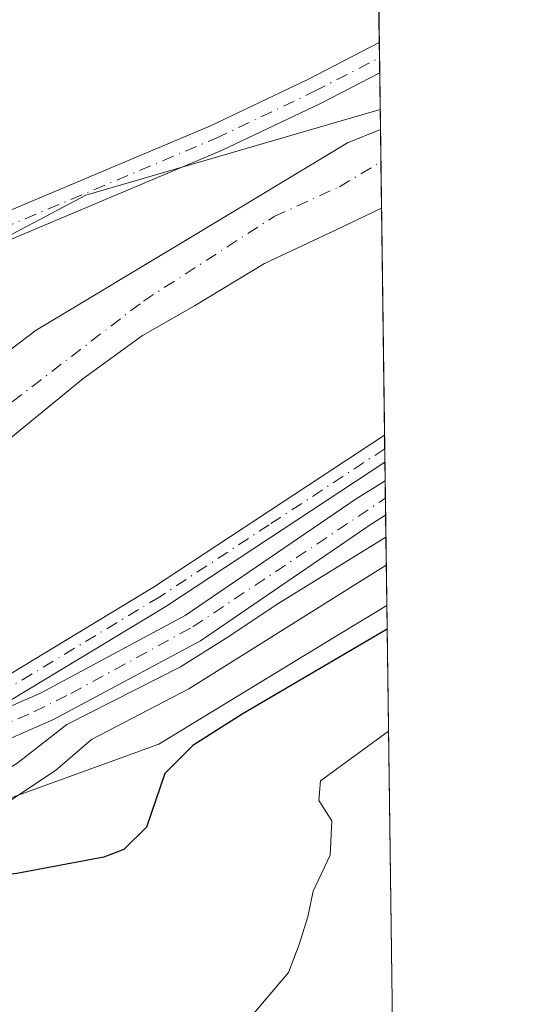
# Model space of a CAD drawing. Units: metres. Extents: x 591354 to 594847, y 4654990 to 4657360.
# Drawn here: x 594776 to 594832, y 4656233 to 4656342 of the extents above; entities that cross this region are included whole.
import ezdxf

# ---------------------------------------------------------------- set-up
doc = ezdxf.new("R2010")
doc.units = ezdxf.units.M
doc.header["$MEASUREMENT"] = 0
doc.linetypes.add('DGN Style 4', pattern=[2.6384748266838614, 1.318413404963828, -0.6592067024819142, 0.001648016756204785, -0.6592067024819142])
for name, color, linetype, lineweight in [('Arbolado forestal CxS', 92, 'Continuous', 0), ('Camino Cxs', 7, 'Continuous', 0), ('Camino eje', 30, 'DGN Style 4', 13), ('Comarca CxS', 21, 'Continuous', 0), ('Comunidad Autónoma CxS', 142, 'Continuous', 0), ('Corriente artificial Cxs', 4, 'Continuous', 13), ('Corriente artificial eje', 142, 'DGN Style 4', 0), ('Corriente natural Cxs', 4, 'Continuous', 13), ('Corriente natural eje', 4, 'DGN Style 4', 0), ('Cultivos leñosos CxS', 92, 'Continuous', 0), ('Curva de nivel maestra', 30, 'Continuous', 30), ('Curva de nivel normal', 30, 'Continuous', 0), ('Municipio CxS', 4, 'Continuous', 0), ('Pastizal CxS', 92, 'Continuous', 0), ('Pista no pavimentada Cxs', 111, 'Continuous', 0), ('Pista no pavimentada eje', 91, 'DGN Style 4', 0), ('Provincia CxS', 1, 'Continuous', 0), ('Suelo desnudo CxS', 253, 'Continuous', 0)]:
    doc.layers.add(name, color=color, linetype=linetype, lineweight=lineweight)

msp = doc.modelspace()

# ---------------------------------------------------------------- linework, layer by layer
at = {"layer": 'Arbolado forestal CxS', "color": 92, "linetype": 'Continuous', "lineweight": 0, "extrusion": (0.001919478337060469, -0.1430724680762336, 0.989710353831609), "elevation": -664642.6603462766, "flags": 128}
msp.add_lwpolyline([(657225.996647857, 4600166.825188296), (657225.9966478571, 4600164.595749611)], dxfattribs=at)
at = {"layer": 'Arbolado forestal CxS', "color": 92, "linetype": 'Continuous', "lineweight": 0, "extrusion": (-0.001179150574246432, 0.08832565945740267, 0.9960909534200871), "elevation": 410980.6118182837, "flags": 128}
msp.add_lwpolyline([(-656918.8576981165, -4629760.491428199), (-656918.8576981165, -4629735.402427441)], dxfattribs=at)
at = {"layer": 'Arbolado forestal CxS', "color": 92, "linetype": 'Continuous', "lineweight": 0, "extrusion": (-0.0004298364815248088, 0.03223556541142879, 0.9994802066890592), "elevation": 150255.6412876147, "flags": 128}
msp.add_lwpolyline([(-656845.4192147679, -4645522.003273448), (-656845.4192147679, -4645520.517469132)], dxfattribs=at)
at = {"layer": 'Arbolado forestal CxS', "color": 92, "linetype": 'Continuous', "lineweight": 0, "extrusion": (-0.000429605160958454, 0.03222689636310417, 0.9994804863478864), "elevation": 150215.4133550205, "flags": 128}
msp.add_lwpolyline([(-656828.7315784129, -4645524.177923577), (-656828.7315784129, -4645522.691719507)], dxfattribs=at)
at = {"layer": 'Arbolado forestal CxS', "color": 92, "linetype": 'Continuous', "lineweight": 0, "extrusion": (-0.0005312507203269755, 0.03995122551467903, 0.9992014898670575), "elevation": 186121.5768592005, "flags": 128}
msp.add_lwpolyline([(-656674.6428546775, -4644244.492312644), (-656674.6428546775, -4644242.444997001)], dxfattribs=at)
at = {"layer": 'Arbolado forestal CxS', "color": 92, "linetype": 'Continuous', "lineweight": 0, "extrusion": (-0.00856990904967389, 0.6413051852058617, 0.7672380439517816), "elevation": 2981320.9839992, "flags": 128}
msp.add_lwpolyline([(-656980.1831927983, -3565798.341775604), (-656980.1831927983, -3565785.378278778)], dxfattribs=at)
at = {"layer": 'Arbolado forestal CxS', "color": 92, "linetype": 'Continuous', "lineweight": 0}
for points in [[(594508.5318999998, 4656225.826500001, 415.4057999999932), (594509.2799000005, 4656225.5623, 415.3625000000029), (594525.1552999998, 4656226.0527, 415.3711000000039), (594557.4227, 4656230.863500001, 413.7265999999945), (594598.5417, 4656237.218900001, 414.2424000000028), (594637.0421000002, 4656246.0339, 414.3638000000064), (594673.3833, 4656263.0437, 415.0583000000042), (594711.8173000002, 4656282.5679, 414.8862999999984), (594725.3246999999, 4656289.430299999, 414.6662000000069), (594753.3907000005, 4656306.8189, 414.2765000000072), (594782.7852999996, 4656322.342300001, 413.6579000000056), (594815.1841000002, 4656331.742900001, 412.7275999999983), (594815.2057999996, 4656331.7533, 412.7277000000031)], [(594711.8173000002, 4656282.5679, 414.8862999999984), (594725.3246999999, 4656289.430299999, 414.6662000000069), (594753.3907000005, 4656306.8189, 414.2765000000072), (594782.7852999996, 4656322.342300001, 413.6579000000056), (594815.1841000002, 4656331.742900001, 412.7275999999983), (594815.2057999996, 4656331.7533, 412.7277000000031), (594815.2352999998, 4656329.547, 412.4087), (594811.6074999999, 4656328.0865, 412.655899999998), (594794.6742000004, 4656317.9, 412.1025999999983), (594777.3438999997, 4656307.448899999, 411.6438000000053), (594762.7917999999, 4656296.468699999, 412.0552000000025), (594748.8718999998, 4656282.0438, 411.0813000000053), (594743.0136000002, 4656277.812899999, 411.1435000000056), (594742.5636999998, 4656277.601600001, 411.1261999999988), (594732.7145999996, 4656272.9758, 411.4530999999988), (594732.5124000004, 4656272.880100001, 411.4569000000047), (594732.3219, 4656272.7871, 411.4710999999952), (594732.1804000001, 4656272.692299999, 411.4789000000019), (594731.9610000001, 4656272.543, 411.4909000000043), (594724.1074000001, 4656267.2729, 411.7448000000004), (594723.9418000003, 4656267.1514, 411.7404999999999), (594712.4193000002, 4656257.9487, 411.2648999999947)], [(594653.1018000003, 4656238.2674, 411.9646000000066), (594675.1024000002, 4656244.330900001, 411.8138000000035), (594684.9572000002, 4656247.788699999, 411.8629999999976), (594694.5943, 4656252.737500001, 412.0197000000044), (594694.8811999997, 4656252.8628, 412.0142999999953), (594695.3187999995, 4656252.978399999, 411.9893000000012), (594703.9945, 4656254.387800001, 411.7237000000023), (594712.4193000002, 4656257.9487, 411.2648999999947), (594723.9418000003, 4656267.1514, 411.7404999999999), (594724.1074000001, 4656267.2729, 411.7448000000004), (594731.9610000001, 4656272.543, 411.4909000000043), (594732.1804000001, 4656272.692299999, 411.4789000000019), (594732.3219, 4656272.7871, 411.4710999999952), (594732.5124000004, 4656272.880100001, 411.4569000000047), (594732.7145999996, 4656272.9758, 411.4530999999988), (594742.5636999998, 4656277.601600001, 411.1261999999988), (594743.0136000002, 4656277.812899999, 411.1435000000056), (594748.8718999998, 4656282.0438, 411.0813000000053), (594762.7917999999, 4656296.468699999, 412.0552000000025), (594777.3438999997, 4656307.448899999, 411.6438000000053), (594794.6742000004, 4656317.9, 412.1025999999983), (594811.6074999999, 4656328.0865, 412.655899999998), (594815.2352999998, 4656329.547, 412.4087)], [(594715.2703, 4656253.8267, 410.984500000006), (594721.7613000004, 4656254.3475, 410.7400999999954), (594723.8250000002, 4656255.617500001, 411.0599999999977), (594726.3650000002, 4656257.125600001, 411.5586999999941), (594729.3019000003, 4656259.109999999, 412.0283000000054), (594735.6518999999, 4656264.3487, 411.5858000000007), (594742.2401000002, 4656270.381200001, 411.1627000000008), (594746.4321, 4656274.114200001, 411.0592999999935), (594750.4754999997, 4656277.034399999, 411.0776000000042), (594760.2424, 4656285.166200001, 411.0215000000026), (594771.0373999998, 4656292.7862, 411.0709999999963), (594782.4674000005, 4656302.0996, 410.7853000000032), (594789.0290999999, 4656306.8621, 410.8564999999944), (594794.7440999999, 4656310.142899999, 410.8622999999934), (594802.4699999997, 4656314.7996, 410.7851999999984), (594809.6666000001, 4656318.1863, 410.7942999999942), (594815.3510999996, 4656320.885199999, 410.9823999999935)], [(594771.0373999998, 4656292.7862, 411.0709999999963), (594782.4674000005, 4656302.0996, 410.7853000000032), (594789.0290999999, 4656306.8621, 410.8564999999944), (594794.7440999999, 4656310.142899999, 410.8622999999934), (594802.4699999997, 4656314.7996, 410.7851999999984), (594809.6666000001, 4656318.1863, 410.7942999999942), (594815.3510999996, 4656320.885199999, 410.9823999999935), (594815.7510000002, 4656290.880700001, 413.3761999999988), (594812.5601000005, 4656288.9101, 413.2820999999968), (594793.7301000003, 4656276.050100001, 413.6609999999928), (594777.8201000001, 4656267.5101, 413.5534999999945), (594761.3901000004, 4656260.340100001, 413.4688000000024)], [(594815.7522999998, 4656290.8815, 413.3761999999988), (594815.7510000002, 4656290.880700001, 413.3761999999988), (594812.5601000005, 4656288.9101, 413.2820999999968), (594793.7301000003, 4656276.050100001, 413.6609999999928), (594777.8201000001, 4656267.5101, 413.5534999999945), (594761.3901000004, 4656260.340100001, 413.4688000000024), (594741.0201000003, 4656251.890100001, 414.1107000000048), (594726.7901, 4656246.020099999, 413.4575000000041), (594714.9001000002, 4656243.6801, 413.4952999999951), (594714.8903999999, 4656243.678500001, 413.4959999999992), (594709.2100999998, 4656242.790100001, 413.6814000000013), (594695.6501000002, 4656239.950099999, 412.9787000000069), (594686.9901000002, 4656235.8101, 412.8687000000064), (594673.6601, 4656225.870100001, 413.6716000000015), (594661.1601, 4656217.670100001, 413.8886000000057), (594646.9600999998, 4656212.4301, 413.9118000000017)], [(594647.9301000005, 4656209.3301, 414.241200000004), (594662.6300999997, 4656214.7601, 414.9832000000025), (594675.5201000003, 4656223.210100001, 414.6442999999999), (594688.6700999998, 4656233.020099999, 413.9064000000071), (594696.6601, 4656236.840100001, 414.0727000000043), (594709.9204000002, 4656239.0485, 413.7505999999994), (594709.9301000005, 4656239.050100001, 413.7519000000029), (594715.5702000001, 4656239.759, 414.1587), (594715.5800999999, 4656239.7601, 414.1588999999949), (594727.7801000001, 4656242.920100001, 413.3462), (594742.2500999998, 4656248.890100001, 414.3377000000037), (594762.6501000002, 4656257.360099999, 413.4177000000054), (594779.2301000003, 4656264.590100001, 414.8494999999967), (594795.4101, 4656273.270099999, 414.0016000000033), (594814.3201000001, 4656286.190099999, 413.9906000000047), (594815.8000999996, 4656287.100099999, 413.7434000000067), (594815.8028999995, 4656287.1018, 413.7427000000025)], [(594715.5800999999, 4656239.7601, 414.1588999999949), (594727.7801000001, 4656242.920100001, 413.3462), (594742.2500999998, 4656248.890100001, 414.3377000000037), (594762.6501000002, 4656257.360099999, 413.4177000000054), (594779.2301000003, 4656264.590100001, 414.8494999999967), (594795.4101, 4656273.270099999, 414.0016000000033), (594814.3201000001, 4656286.190099999, 413.9906000000047), (594815.8000999996, 4656287.100099999, 413.7434000000067), (594815.8028999995, 4656287.1018, 413.7427000000025), (594815.9358999999, 4656277.1566, 422.0571000000054), (594810.8219, 4656274.0647, 421.9521999999997), (594790.8355, 4656261.878900001, 422.1334000000061), (594768.9730000002, 4656253.953299999, 418.0586999999941), (594755.7297, 4656248.276500001, 419.0415000000066), (594735.4901000002, 4656241.865900001, 416.4355000000069), (594724.7566999998, 4656234.7075, 417.5432000000001), (594703.3978000004, 4656237.920499999, 413.335500000001)], [(594815.9358999999, 4656277.1566, 422.0571000000054), (594810.8219, 4656274.0647, 421.9521999999997), (594790.8355, 4656261.878900001, 422.1334000000061), (594768.9730000002, 4656253.953299999, 418.0586999999941), (594755.7297, 4656248.276500001, 419.0415000000066), (594735.4901000002, 4656241.865900001, 416.4355000000069), (594724.7566999998, 4656234.7075, 417.5432000000001), (594703.3978000004, 4656237.920499999, 413.335500000001), (594699.9221000001, 4656236.3027, 414.5574000000051), (594694.6243000003, 4656233.8365, 415.7225000000035)]]:
    msp.add_polyline3d(points, dxfattribs=at)
at = {"layer": 'Camino Cxs', "color": 7, "linetype": 'Continuous', "lineweight": 0, "extrusion": (0.004828906521672031, -0.3603723118894256, 0.9327960540682382), "elevation": -1674740.76447748, "flags": 128}
msp.add_lwpolyline([(657149.9906370601, 4335700.014154023), (657149.9906370601, 4335696.829678027)], dxfattribs=at)
at = {"layer": 'Camino Cxs', "color": 7, "linetype": 'Continuous', "lineweight": 0}
for points in [[(594720.1226000005, 4656244.7687, 415.0258000000031), (594720.1048999997, 4656244.763599999, 415.0197999999946), (594719.9924, 4656245.0953, 415.0610000000015), (594719.7898000004, 4656245.692100001, 415.1303999999946), (594719.8601000002, 4656245.7171, 415.1566000000021), (594719.9834000003, 4656245.7609, 415.2026999999944), (594728.7237, 4656248.865700001, 414.2486999999965), (594771.0000999998, 4656267.540100001, 415.0953000000009), (594790.2600999996, 4656279.170100001, 415.3254000000015), (594815.6853, 4656295.8969, 414.9281999999948)], [(594815.7251000004, 4656292.926700001, 413.7804999999935), (594791.5900999998, 4656277.0601, 414.4814999999944), (594772.1300999997, 4656265.3101, 415.3007999999973), (594728.1801000005, 4656247.110099999, 414.1499999999942), (594720.3027999997, 4656244.8211, 415.0868000000046), (594720.1226000005, 4656244.7687, 415.0258000000031)]]:
    msp.add_polyline3d(points, dxfattribs=at)
msp.add_polyline3d([(594720.1226000005, 4656244.7687, 415.0258000000031), (594720.1048999997, 4656244.763599999, 415.0197999999946), (594719.9924, 4656245.0953, 415.0610000000015), (594719.7898000004, 4656245.692100001, 415.1303999999946), (594719.8601000002, 4656245.7171, 415.1566000000021), (594719.9834000003, 4656245.7609, 415.2026999999944), (594728.7237, 4656248.865700001, 414.2486999999965), (594771.0000999998, 4656267.540100001, 415.0953000000009), (594790.2600999996, 4656279.170100001, 415.3254000000015), (594815.6853, 4656295.8968, 414.9281000000047), (594815.7252000002, 4656292.926700001, 413.7804999999935), (594791.5900999998, 4656277.0601, 414.4814999999944), (594772.1300999997, 4656265.3101, 415.3007999999973), (594728.1801000005, 4656247.110099999, 414.1499999999942), (594720.3027999997, 4656244.8211, 415.0868000000046)], close=True, dxfattribs=at)
at = {"layer": 'Camino eje', "color": 30, "linetype": 'DGN Style 4', "lineweight": 13}
msp.add_polyline3d([(594815.7050999999, 4656294.412000001, 414.3524000000034), (594802.9951, 4656286.050100001, 414.068299999999), (594790.9250999996, 4656278.1151, 414.8092000000034), (594771.5651000004, 4656266.425100001, 415.1178999999975), (594750.8601000002, 4656257.415100001, 413.9594999999972), (594728.7764999997, 4656248.045499999, 414.0721000000049), (594719.9923, 4656245.0953, 415.0610000000015)], dxfattribs=at)
at = {"layer": 'Comarca CxS', "color": 21, "linetype": 'Continuous', "lineweight": 0}
msp.add_3dface([(594832.3900006992, 4655046.64998346), (591383.7200006727, 4655001.359983458), (591353.9100006744, 4657314.419983434), (594801.4600006987, 4657359.719983436)], dxfattribs=at)
at = {"layer": 'Comunidad Autónoma CxS', "color": 142, "linetype": 'Continuous', "lineweight": 0}
msp.add_3dface([(594832.3900006992, 4655046.64998346), (591383.7200006727, 4655001.359983458), (591353.9100006744, 4657314.419983434), (594801.4600006987, 4657359.719983436)], dxfattribs=at)
at = {"layer": 'Corriente artificial Cxs', "color": 4, "linetype": 'Continuous', "lineweight": 13, "extrusion": (-0.001305056069819531, 0.09651285528885899, 0.995330882467055), "elevation": 449027.1061521101, "flags": 128}
msp.add_lwpolyline([(-657718.4347088044, -4626081.69347185), (-657718.4347088044, -4626077.896397389)], dxfattribs=at)
at = {"layer": 'Corriente artificial Cxs', "color": 4, "linetype": 'Continuous', "lineweight": 13}
msp.add_polyline3d([(594715.5701000001, 4656239.7601, 414.1585999999952), (594715.2202000003, 4656241.777000001, 413.9147999999986), (594714.8905999997, 4656243.677300001, 413.4964000000036), (594714.9001000002, 4656243.6801, 413.4952999999951), (594726.7901, 4656246.020099999, 413.4575000000041), (594741.0201000003, 4656251.890100001, 414.1107000000048), (594761.3901000004, 4656260.340100001, 413.4688000000024), (594777.8201000001, 4656267.5101, 413.5534999999945), (594793.7301000003, 4656276.050100001, 413.6609999999928), (594812.5601000005, 4656288.9101, 413.2820999999968), (594815.7500999998, 4656290.880100001, 413.3761999999988), (594815.7522999998, 4656290.8815, 413.3761999999988), (594815.8028999995, 4656287.1018, 413.7427000000025), (594815.8000999996, 4656287.100099999, 413.7434000000067), (594814.3201000001, 4656286.190099999, 413.9906000000047), (594795.4101, 4656273.270099999, 414.0016000000033), (594779.2301000003, 4656264.590100001, 414.8494999999967), (594762.6501000002, 4656257.360099999, 413.4177000000054), (594742.2500999998, 4656248.890100001, 414.3377000000037), (594727.7801000001, 4656242.920100001, 413.3462), (594715.5800999999, 4656239.7601, 414.1588999999949)], close=True, dxfattribs=at)
for points in [[(594714.8905999997, 4656243.677300001, 413.4964000000036), (594714.9001000002, 4656243.6801, 413.4952999999951), (594726.7901, 4656246.020099999, 413.4575000000041), (594741.0201000003, 4656251.890100001, 414.1107000000048), (594761.3901000004, 4656260.340100001, 413.4688000000024), (594777.8201000001, 4656267.5101, 413.5534999999945), (594793.7301000003, 4656276.050100001, 413.6609999999928), (594812.5601000005, 4656288.9101, 413.2820999999968), (594815.7517999997, 4656290.880799999, 413.3761999999988)], [(594815.8028999995, 4656287.1018, 413.7427000000025), (594815.8000999996, 4656287.100099999, 413.7434000000067), (594814.3201000001, 4656286.190099999, 413.9906000000047), (594795.4101, 4656273.270099999, 414.0016000000033), (594779.2301000003, 4656264.590100001, 414.8494999999967), (594762.6501000002, 4656257.360099999, 413.4177000000054), (594742.2500999998, 4656248.890100001, 414.3377000000037), (594727.7801000001, 4656242.920100001, 413.3462), (594715.5800999999, 4656239.7601, 414.1588999999949), (594715.5701000001, 4656239.7601, 414.1585999999952)]]:
    msp.add_polyline3d(points, dxfattribs=at)
at = {"layer": 'Corriente artificial eje', "color": 142, "linetype": 'DGN Style 4', "lineweight": 0}
msp.add_polyline3d([(594715.2202000003, 4656241.777000001, 413.9147999999986), (594715.2300000006, 4656241.7785, 413.9143999999943), (594723.3886000002, 4656243.499199999, 412.6021000000038), (594726.9412000002, 4656244.504000001, 413.3476999999984), (594729.7592000002, 4656245.507099999, 413.7920000000013), (594760.2572999997, 4656258.125, 413.3757999999943), (594777.0828, 4656265.451099999, 413.9994000000006), (594781.1458999999, 4656267.4652, 413.3007000000071), (594794.5766000003, 4656274.794199999, 413.7685000000056), (594815.7764999997, 4656288.977600001, 413.4572000000044), (594815.7778000003, 4656288.978399999, 413.4572000000044)], dxfattribs=at)
at = {"layer": 'Corriente natural Cxs', "color": 4, "linetype": 'Continuous', "lineweight": 13, "extrusion": (0.002171736724951255, -0.1624470312225814, 0.9867148755372886), "elevation": -754708.199413768, "flags": 128}
msp.add_lwpolyline([(657006.4897554272, 4586280.430890265), (657006.4897554272, 4586271.651582038)], dxfattribs=at)
at = {"layer": 'Corriente natural Cxs', "color": 4, "linetype": 'Continuous', "lineweight": 13}
for points in [[(594653.1018000003, 4656238.2674, 411.9646000000066), (594675.1024000002, 4656244.330900001, 411.8138000000035), (594684.9572000002, 4656247.788699999, 411.8629999999976), (594694.5943, 4656252.737500001, 412.0197000000044), (594694.8811999997, 4656252.8628, 412.0142999999953), (594695.3187999995, 4656252.978399999, 411.9893000000012), (594703.9945, 4656254.387800001, 411.7237000000023), (594712.4193000002, 4656257.9487, 411.2648999999947), (594723.9418000003, 4656267.1514, 411.7404999999999), (594724.1074000001, 4656267.2729, 411.7448000000004), (594731.9610000001, 4656272.543, 411.4909000000043), (594732.1804000001, 4656272.692299999, 411.4789000000019), (594732.3219, 4656272.7871, 411.4710999999952), (594732.5124000004, 4656272.880100001, 411.4569000000047), (594732.7145999996, 4656272.9758, 411.4530999999988), (594742.5636999998, 4656277.601600001, 411.1261999999988), (594743.0136000002, 4656277.812899999, 411.1435000000056), (594748.8718999998, 4656282.0438, 411.0813000000053), (594762.7917999999, 4656296.468699999, 412.0552000000025), (594777.3438999997, 4656307.448899999, 411.6438000000053), (594794.6742000004, 4656317.9, 412.1025999999983), (594811.6074999999, 4656328.0865, 412.655899999998), (594815.2353999997, 4656329.547, 412.4087)], [(594762.7917999999, 4656296.468699999, 412.0552000000025), (594777.3438999997, 4656307.448899999, 411.6438000000053), (594794.6742000004, 4656317.9, 412.1025999999983), (594811.6074999999, 4656328.0865, 412.655899999998), (594815.2352999998, 4656329.547, 412.4087), (594815.3510999996, 4656320.885199999, 410.9823999999935), (594809.6666000001, 4656318.1863, 410.7942999999942), (594802.4699999997, 4656314.7996, 410.7851999999984), (594794.7440999999, 4656310.142899999, 410.8622999999934), (594789.0290999999, 4656306.8621, 410.8564999999944), (594782.4674000005, 4656302.0996, 410.7853000000032), (594771.0373999998, 4656292.7862, 411.0709999999963)], [(594815.3512000004, 4656320.8851, 410.9823999999935), (594809.6666000001, 4656318.1863, 410.7942999999942), (594802.4699999997, 4656314.7996, 410.7851999999984), (594794.7440999999, 4656310.142899999, 410.8622999999934), (594789.0290999999, 4656306.8621, 410.8564999999944), (594782.4674000005, 4656302.0996, 410.7853000000032), (594771.0373999998, 4656292.7862, 411.0709999999963), (594760.2424, 4656285.166200001, 411.0215000000026), (594750.4754999997, 4656277.034399999, 411.0776000000042), (594746.4321, 4656274.114200001, 411.0592999999935), (594742.2401000002, 4656270.381200001, 411.1627000000008), (594735.6518999999, 4656264.3487, 411.5858000000007), (594729.3019000003, 4656259.109999999, 412.0283000000054), (594726.3650000002, 4656257.125600001, 411.5586999999941), (594723.8250000002, 4656255.617500001, 411.0599999999977), (594721.7613000004, 4656254.3475, 410.7400999999954), (594715.2703, 4656253.8267, 410.984500000006)]]:
    msp.add_polyline3d(points, dxfattribs=at)
at = {"layer": 'Corriente natural eje', "color": 4, "linetype": 'DGN Style 4', "lineweight": 0}
msp.add_polyline3d([(594709.5087000001, 4656254.0043, 411.3283999999985), (594713.7100999998, 4656255.780099999, 411.1186000000016), (594725.5020000003, 4656265.198000001, 411.476800000004), (594733.5718, 4656270.622, 411.3031000000047), (594744.2873999998, 4656275.6491, 411.0427999999956), (594756.1936999997, 4656284.248000001, 411.0280000000057), (594768.1832999998, 4656294.5792, 411.0553999999975), (594789.1382999998, 4656310.665899999, 411.1937999999937), (594803.5317000002, 4656319.9793, 411.2440999999963), (594810.7183999997, 4656323.257400001, 411.3804999999993), (594815.2825999996, 4656326.008400001, 411.7736000000005)], dxfattribs=at)
at = {"layer": 'Cultivos leñosos CxS', "color": 92, "linetype": 'Continuous', "lineweight": 0, "extrusion": (5.897620968784515e-05, -0.004410140384794643, 0.9999902735444945), "elevation": -20086.54806214532, "flags": 128}
msp.add_lwpolyline([(594814.307664451, 4656353.714322492), (594815.0816795056, 4656295.835359635)], dxfattribs=at)
at = {"layer": 'Cultivos leñosos CxS', "color": 92, "linetype": 'Continuous', "lineweight": 0, "extrusion": (0.001868780320438138, -0.1397914415890443, 0.9901792062644876), "elevation": -649395.3574137579, "flags": 128}
msp.add_lwpolyline([(657003.9536731624, 4602383.168731306), (657003.9536731625, 4602381.476361169)], dxfattribs=at)
at = {"layer": 'Cultivos leñosos CxS', "color": 92, "linetype": 'Continuous', "lineweight": 0, "extrusion": (0.001114172840781447, -0.0834435870418373, 0.9965118797086526), "elevation": -387466.9662969537, "flags": 128}
msp.add_lwpolyline([(656929.8899430824, 4631802.699711327), (656929.8899430824, 4631801.01608911)], dxfattribs=at)
at = {"layer": 'Cultivos leñosos CxS', "color": 92, "linetype": 'Continuous', "lineweight": 0, "extrusion": (0.001255616289851925, -0.09393128070235485, 0.9955778914446364), "elevation": -436217.4427273496, "flags": 128}
msp.add_lwpolyline([(656999.5235193329, 4627454.392176316), (656999.5235193329, 4627450.341704455)], dxfattribs=at)
at = {"layer": 'Cultivos leñosos CxS', "color": 92, "linetype": 'Continuous', "lineweight": 0}
for points in [[(594504.4282000001, 4656360.5349, 415.7927000000054), (594539.3324999996, 4656383.804500001, 417.1030000000028), (594585.8718999998, 4656340.589500001, 415.8570000000037), (594630.7490999997, 4656355.5485, 415.6923999999999), (594640.7216999996, 4656327.292500001, 415.3601000000053), (594702.2200999996, 4656347.2379, 415.3166000000056), (594725.4896999998, 4656307.347100001, 414.7473000000027), (594808.5958000004, 4656395.439300001, 413.9104999999981), (594814.3331000004, 4656397.017100001, 413.7406000000047), (594815.2057999996, 4656331.7533, 412.7277000000031), (594815.1841000002, 4656331.742900001, 412.7275999999983), (594782.7852999996, 4656322.342300001, 413.6579000000056), (594753.3907000005, 4656306.8189, 414.2765000000072), (594725.3246999999, 4656289.430299999, 414.6662000000069), (594711.8173000002, 4656282.5679, 414.8862999999984), (594673.3833, 4656263.0437, 415.0583000000042), (594637.0421000002, 4656246.0339, 414.3638000000064), (594598.5417, 4656237.218900001, 414.2424000000028), (594557.4227, 4656230.863500001, 413.7265999999945), (594525.1552999998, 4656226.0527, 415.3711000000039)], [(594508.5318999998, 4656225.826500001, 415.4057999999932), (594509.2799000005, 4656225.5623, 415.3625000000029), (594525.1552999998, 4656226.0527, 415.3711000000039), (594557.4227, 4656230.863500001, 413.7265999999945), (594598.5417, 4656237.218900001, 414.2424000000028), (594637.0421000002, 4656246.0339, 414.3638000000064), (594673.3833, 4656263.0437, 415.0583000000042), (594711.8173000002, 4656282.5679, 414.8862999999984), (594725.3246999999, 4656289.430299999, 414.6662000000069), (594753.3907000005, 4656306.8189, 414.2765000000072), (594782.7852999996, 4656322.342300001, 413.6579000000056), (594815.1841000002, 4656331.742900001, 412.7275999999983), (594815.2057999996, 4656331.7533, 412.7277000000031)]]:
    msp.add_polyline3d(points, dxfattribs=at)
at = {"layer": 'Curva de nivel maestra', "color": 30, "linetype": 'Continuous', "lineweight": 30, "elevation": 425, "flags": 128}
msp.add_lwpolyline([(594815.9709000001, 4656274.539000001), (594800.0099999999, 4656265.200099999), (594794.5700000003, 4656261.7301), (594791.4800000006, 4656258.6501), (594789.4600000001, 4656252.770099999), (594786.9800000006, 4656250.300100001), (594784.7599999999, 4656249.470100001), (594775.2000000002, 4656247.6501), (594769.0999999996, 4656246.9901), (594760, 4656244.770099999), (594745.1200000001, 4656240.0701), (594738.6299999999, 4656237.390100001), (594735.8700000001, 4656235.0601), (594733.6200000001, 4656231.5601)], dxfattribs=at)
at = {"layer": 'Curva de nivel normal', "color": 30, "linetype": 'Continuous', "lineweight": 0, "flags": 128}
for points, elevation in [([(594815.8351999996, 4656284.681100001), (594804.04, 4656277.4301), (594798.25, 4656273.5601), (594793.2300000006, 4656270.4101), (594780.7000000002, 4656264.0601), (594775.2000000002, 4656259.7601), (594771.1799999997, 4656257.350099999), (594763.1799999997, 4656254.530099999), (594751.4900000002, 4656251.190099999), (594739.4900000002, 4656245.2501), (594733.8200000003, 4656241.530099999), (594729.2999999998, 4656239.440099999), (594723.3200000003, 4656238.200099999), (594719.2800000003, 4656237.270099999), (594715.7300000006, 4656237.220100001)], 415), ([(594815.8762999997, 4656281.610099999), (594794.1200000001, 4656267.9901), (594783.4100000003, 4656262.4001), (594779.4500000002, 4656258.9801), (594773.6699999999, 4656255.1501), (594761.4400000004, 4656250.920100001), (594753.2199999997, 4656248.8101), (594745.6299999999, 4656245.6801), (594739.6500000004, 4656242.280099999), (594728.54, 4656236.2401), (594726.4800000006, 4656234.6601), (594725.2300000006, 4656230.9001), (594725.8200000003, 4656220.270099999), (594728.6299999999, 4656212.0601), (594728.6299999999, 4656210.2601), (594727.1200000001, 4656207.5701), (594724.1100000005, 4656204.8301), (594722.0099999999, 4656203.970100001), (594719.1699999999, 4656205.2301), (594713.6500000004, 4656210.090100001)], 420), ([(594816.1206, 4656263.338199999), (594808.6200000001, 4656257.850099999), (594808.4500000002, 4656255.6801), (594809.8899999997, 4656253.460100001), (594809.6799999997, 4656249.6601), (594807.8300000001, 4656245.720100001), (594807.2199999997, 4656242.870100001), (594806.2800000003, 4656239.8301), (594805.0899999999, 4656236.7601), (594800.7999999998, 4656231.6801), (594795.7699999996, 4656227.340100001), (594790.8399999999, 4656224.700099999), (594786.9800000006, 4656224.1801), (594777.4900000002, 4656221.590100001), (594768.8799999999, 4656217.920100001), (594758, 4656212.2501), (594752.7000000002, 4656208.390100001), (594746.4199999999, 4656202.390100001), (594740.4400000004, 4656199.120100001), (594733.9600000001, 4656195.350099999), (594728.4900000002, 4656190.190099999), (594725.3799999999, 4656185.4901), (594722.0899999999, 4656178.2401), (594721.6500000004, 4656173.9001)], 430)]:
    msp.add_lwpolyline(points, dxfattribs=dict(at, elevation=elevation))
at = {"layer": 'Municipio CxS', "color": 4, "linetype": 'Continuous', "lineweight": 0}
msp.add_3dface([(594832.3900006992, 4655046.64998346), (591383.7200006727, 4655001.359983458), (591353.9100006744, 4657314.419983434), (594801.4600006987, 4657359.719983436)], dxfattribs=at)
at = {"layer": 'Pastizal CxS', "color": 92, "linetype": 'Continuous', "lineweight": 0, "extrusion": (-0.001845776934015137, 0.1380291123883283, 0.9904264522117734), "elevation": 642021.9218424042, "flags": 128}
msp.add_lwpolyline([(-657022.6741699349, -4603352.27765474), (-657022.6741699349, -4603250.579942277)], dxfattribs=at)
at = {"layer": 'Pastizal CxS', "color": 92, "linetype": 'Continuous', "lineweight": 0}
for points in [[(594715.5647, 4656168.092900001, 432.2094999999972), (594716.2169000005, 4656177.875299999, 431.5157000000036), (594713.1807000004, 4656188.661900001, 429.4137000000047), (594696.4354999998, 4656195.7689, 432.1843999999983), (594681.9247000003, 4656212.542300001, 428.7943999999989), (594684.9737, 4656217.017899999, 427.7396000000008), (594694.6243000003, 4656233.8365, 415.7225000000035), (594699.9221000001, 4656236.3027, 414.5574000000051), (594703.3978000004, 4656237.920499999, 413.335500000001), (594724.7566999998, 4656234.7075, 417.5432000000001), (594735.4901000002, 4656241.865900001, 416.4355000000069), (594755.7297, 4656248.276500001, 419.0415000000066), (594768.9730000002, 4656253.953299999, 418.0586999999941), (594790.8355, 4656261.878900001, 422.1334000000061), (594810.8219, 4656274.0647, 421.9521999999997), (594815.9358999999, 4656277.1566, 422.0571000000054), (594817.2825999996, 4656176.441600001, 436.0954999999958)], [(594815.9358999999, 4656277.1566, 422.0571000000054), (594810.8219, 4656274.0647, 421.9521999999997), (594790.8355, 4656261.878900001, 422.1334000000061), (594768.9730000002, 4656253.953299999, 418.0586999999941), (594755.7297, 4656248.276500001, 419.0415000000066), (594735.4901000002, 4656241.865900001, 416.4355000000069), (594724.7566999998, 4656234.7075, 417.5432000000001), (594703.3978000004, 4656237.920499999, 413.335500000001), (594699.9221000001, 4656236.3027, 414.5574000000051), (594694.6243000003, 4656233.8365, 415.7225000000035)]]:
    msp.add_polyline3d(points, dxfattribs=at)
at = {"layer": 'Pista no pavimentada Cxs', "color": 111, "linetype": 'Continuous', "lineweight": 0, "extrusion": (-0.001207659252953118, 0.09039113816432261, 0.9959056098348312), "elevation": 420584.9691542255, "flags": 128}
msp.add_lwpolyline([(-656966.899732079, -4628909.389190551), (-656966.899732079, -4628906.021904308)], dxfattribs=at)
at = {"layer": 'Pista no pavimentada Cxs', "color": 111, "linetype": 'Continuous', "lineweight": 0}
msp.add_polyline3d([(594721.7877000002, 4656304.4551, 414.6343000000052), (594724.4105000002, 4656306.420100001, 414.6818999999959), (594725.8831000002, 4656305.589299999, 414.6603000000032), (594731.0345000001, 4656305.110099999, 414.6230000000069), (594738.6697000006, 4656306.6371, 414.5896000000066), (594752.2773000002, 4656311.085700001, 414.3248000000021), (594772.9901000002, 4656320.0569, 413.8264999999956), (594796.5137, 4656329.968499999, 413.568299999999), (594807.3081, 4656335.102499999, 413.5390999999945), (594815.1070999998, 4656339.138699999, 413.2005000000063), (594815.1518999999, 4656335.785499999, 413.5048999999999), (594808.6425000001, 4656332.415100001, 413.703800000003), (594797.7411000002, 4656327.2303, 413.3448000000063), (594774.1687000003, 4656317.2981, 413.7030999999988), (594753.3419000005, 4656308.2775, 414.3464999999997), (594739.4326999999, 4656303.7303, 414.5553000000073), (594731.1930999998, 4656302.0823, 414.6677000000054), (594724.9671, 4656302.661499999, 414.5841999999975)], close=True, dxfattribs=at)
for points in [[(594724.4105000002, 4656306.420100001, 414.6818999999959), (594725.8831000002, 4656305.589299999, 414.6603000000032), (594731.0345000001, 4656305.110099999, 414.6230000000069), (594738.6697000006, 4656306.6371, 414.5896000000066), (594752.2773000002, 4656311.085700001, 414.3248000000021), (594772.9901000002, 4656320.0569, 413.8264999999956), (594796.5137, 4656329.968499999, 413.568299999999), (594807.3081, 4656335.102499999, 413.5390999999945), (594815.1070999998, 4656339.138699999, 413.2005000000063)], [(594815.1518999999, 4656335.785499999, 413.5048999999999), (594808.6425000001, 4656332.415100001, 413.703800000003), (594797.7411000002, 4656327.2303, 413.3448000000063), (594774.1687000003, 4656317.2981, 413.7030999999988), (594753.3419000005, 4656308.2775, 414.3464999999997), (594739.4326999999, 4656303.7303, 414.5553000000073), (594731.1930999998, 4656302.0823, 414.6677000000054), (594724.9671, 4656302.661499999, 414.5841999999975), (594721.7877000002, 4656304.455200001, 414.6343000000052)]]:
    msp.add_polyline3d(points, dxfattribs=at)
at = {"layer": 'Pista no pavimentada eje', "color": 91, "linetype": 'DGN Style 4', "lineweight": 0}
msp.add_polyline3d([(594721.6659000004, 4656306.246099999, 414.679099999994), (594725.4250999996, 4656304.125299999, 414.622199999998), (594731.1136999996, 4656303.596100001, 414.5852000000014), (594739.0513000004, 4656305.183700001, 414.5715999999957), (594752.8095000006, 4656309.681500001, 414.3179999999993), (594773.5795, 4656318.6775, 413.7734000000055), (594797.1272999998, 4656328.599300001, 413.4572999999946), (594807.9753000002, 4656333.7587, 413.573000000004), (594815.1294999998, 4656337.463099999, 413.017200000002)], dxfattribs=at)
at = {"layer": 'Provincia CxS', "color": 1, "linetype": 'Continuous', "lineweight": 0}
msp.add_3dface([(594832.3900006992, 4655046.64998346), (591383.7200006727, 4655001.359983458), (591353.9100006744, 4657314.419983434), (594801.4600006987, 4657359.719983436)], dxfattribs=at)
at = {"layer": 'Suelo desnudo CxS', "color": 253, "linetype": 'Continuous', "lineweight": 0, "extrusion": (0.002355920329812777, -0.1766241460619123, 0.9842755511884363), "elevation": -820612.9689156573, "flags": 128}
msp.add_lwpolyline([(656865.7604336373, 4574967.968481034), (656865.7604336372, 4574964.373029768)], dxfattribs=at)
at = {"layer": 'Suelo desnudo CxS', "color": 253, "linetype": 'Continuous', "lineweight": 0, "extrusion": (0.002043302380529233, -0.1525983473479444, 0.9882861778361863), "elevation": -708925.3159549015, "flags": 128}
msp.add_lwpolyline([(657104.9037116366, 4593562.378850501), (657104.9037116364, 4593557.194462238)], dxfattribs=at)
at = {"layer": 'Suelo desnudo CxS', "color": 253, "linetype": 'Continuous', "lineweight": 0, "extrusion": (-0.000576440312916914, 0.04251805886264136, 0.9990955321625248), "elevation": 198046.5762879767, "flags": 128}
msp.add_lwpolyline([(-657883.1457061284, -4643578.150098156), (-657883.1457061284, -4643576.245200355)], dxfattribs=at)
at = {"layer": 'Suelo desnudo CxS', "color": 253, "linetype": 'Continuous', "lineweight": 0, "extrusion": (-0.002044699181799307, 0.1504257152291785, 0.9886192004017755), "elevation": 699618.1321923989, "flags": 128}
msp.add_lwpolyline([(-658046.7621825967, -4594816.857357997), (-658046.7621825966, -4594814.959586541)], dxfattribs=at)
at = {"layer": 'Suelo desnudo CxS', "color": 253, "linetype": 'Continuous', "lineweight": 0}
for points in [[(594653.1018000003, 4656238.2674, 411.9646000000066), (594675.1024000002, 4656244.330900001, 411.8138000000035), (594684.9572000002, 4656247.788699999, 411.8629999999976), (594694.5943, 4656252.737500001, 412.0197000000044), (594694.8811999997, 4656252.8628, 412.0142999999953), (594695.3187999995, 4656252.978399999, 411.9893000000012), (594703.9945, 4656254.387800001, 411.7237000000023), (594712.4193000002, 4656257.9487, 411.2648999999947), (594723.9418000003, 4656267.1514, 411.7404999999999), (594724.1074000001, 4656267.2729, 411.7448000000004), (594731.9610000001, 4656272.543, 411.4909000000043), (594732.1804000001, 4656272.692299999, 411.4789000000019), (594732.3219, 4656272.7871, 411.4710999999952), (594732.5124000004, 4656272.880100001, 411.4569000000047), (594732.7145999996, 4656272.9758, 411.4530999999988), (594742.5636999998, 4656277.601600001, 411.1261999999988), (594743.0136000002, 4656277.812899999, 411.1435000000056), (594748.8718999998, 4656282.0438, 411.0813000000053), (594762.7917999999, 4656296.468699999, 412.0552000000025), (594777.3438999997, 4656307.448899999, 411.6438000000053), (594794.6742000004, 4656317.9, 412.1025999999983), (594811.6074999999, 4656328.0865, 412.655899999998), (594815.2352999998, 4656329.547, 412.4087)], [(594762.7917999999, 4656296.468699999, 412.0552000000025), (594777.3438999997, 4656307.448899999, 411.6438000000053), (594794.6742000004, 4656317.9, 412.1025999999983), (594811.6074999999, 4656328.0865, 412.655899999998), (594815.2352999998, 4656329.547, 412.4087), (594815.3510999996, 4656320.885199999, 410.9823999999935), (594809.6666000001, 4656318.1863, 410.7942999999942), (594802.4699999997, 4656314.7996, 410.7851999999984), (594794.7440999999, 4656310.142899999, 410.8622999999934), (594789.0290999999, 4656306.8621, 410.8564999999944), (594782.4674000005, 4656302.0996, 410.7853000000032), (594771.0373999998, 4656292.7862, 411.0709999999963)], [(594715.2703, 4656253.8267, 410.984500000006), (594721.7613000004, 4656254.3475, 410.7400999999954), (594723.8250000002, 4656255.617500001, 411.0599999999977), (594726.3650000002, 4656257.125600001, 411.5586999999941), (594729.3019000003, 4656259.109999999, 412.0283000000054), (594735.6518999999, 4656264.3487, 411.5858000000007), (594742.2401000002, 4656270.381200001, 411.1627000000008), (594746.4321, 4656274.114200001, 411.0592999999935), (594750.4754999997, 4656277.034399999, 411.0776000000042), (594760.2424, 4656285.166200001, 411.0215000000026), (594771.0373999998, 4656292.7862, 411.0709999999963), (594782.4674000005, 4656302.0996, 410.7853000000032), (594789.0290999999, 4656306.8621, 410.8564999999944), (594794.7440999999, 4656310.142899999, 410.8622999999934), (594802.4699999997, 4656314.7996, 410.7851999999984), (594809.6666000001, 4656318.1863, 410.7942999999942), (594815.3510999996, 4656320.885199999, 410.9823999999935)], [(594815.7522999998, 4656290.8815, 413.3761999999988), (594815.7510000002, 4656290.880700001, 413.3761999999988), (594812.5601000005, 4656288.9101, 413.2820999999968), (594793.7301000003, 4656276.050100001, 413.6609999999928), (594777.8201000001, 4656267.5101, 413.5534999999945), (594761.3901000004, 4656260.340100001, 413.4688000000024), (594741.0201000003, 4656251.890100001, 414.1107000000048), (594726.7901, 4656246.020099999, 413.4575000000041), (594714.9001000002, 4656243.6801, 413.4952999999951), (594714.8903999999, 4656243.678500001, 413.4959999999992), (594709.2100999998, 4656242.790100001, 413.6814000000013), (594695.6501000002, 4656239.950099999, 412.9787000000069), (594686.9901000002, 4656235.8101, 412.8687000000064), (594673.6601, 4656225.870100001, 413.6716000000015), (594661.1601, 4656217.670100001, 413.8886000000057), (594646.9600999998, 4656212.4301, 413.9118000000017)], [(594714.9001000002, 4656243.6801, 413.4952999999951), (594726.7901, 4656246.020099999, 413.4575000000041), (594741.0201000003, 4656251.890100001, 414.1107000000048), (594761.3901000004, 4656260.340100001, 413.4688000000024), (594777.8201000001, 4656267.5101, 413.5534999999945), (594793.7301000003, 4656276.050100001, 413.6609999999928), (594812.5601000005, 4656288.9101, 413.2820999999968), (594815.7510000002, 4656290.880700001, 413.3761999999988), (594815.8028999995, 4656287.1018, 413.7427000000025), (594815.8000999996, 4656287.100099999, 413.7434000000067), (594814.3201000001, 4656286.190099999, 413.9906000000047), (594795.4101, 4656273.270099999, 414.0016000000033), (594779.2301000003, 4656264.590100001, 414.8494999999967), (594762.6501000002, 4656257.360099999, 413.4177000000054), (594742.2500999998, 4656248.890100001, 414.3377000000037), (594727.7801000001, 4656242.920100001, 413.3462), (594715.5800999999, 4656239.7601, 414.1588999999949)], [(594647.9301000005, 4656209.3301, 414.241200000004), (594662.6300999997, 4656214.7601, 414.9832000000025), (594675.5201000003, 4656223.210100001, 414.6442999999999), (594688.6700999998, 4656233.020099999, 413.9064000000071), (594696.6601, 4656236.840100001, 414.0727000000043), (594709.9204000002, 4656239.0485, 413.7505999999994), (594709.9301000005, 4656239.050100001, 413.7519000000029), (594715.5702000001, 4656239.759, 414.1587), (594715.5800999999, 4656239.7601, 414.1588999999949), (594727.7801000001, 4656242.920100001, 413.3462), (594742.2500999998, 4656248.890100001, 414.3377000000037), (594762.6501000002, 4656257.360099999, 413.4177000000054), (594779.2301000003, 4656264.590100001, 414.8494999999967), (594795.4101, 4656273.270099999, 414.0016000000033), (594814.3201000001, 4656286.190099999, 413.9906000000047), (594815.8000999996, 4656287.100099999, 413.7434000000067), (594815.8028999995, 4656287.1018, 413.7427000000025)]]:
    msp.add_polyline3d(points, dxfattribs=at)

doc.saveas('drawing.dxf')
